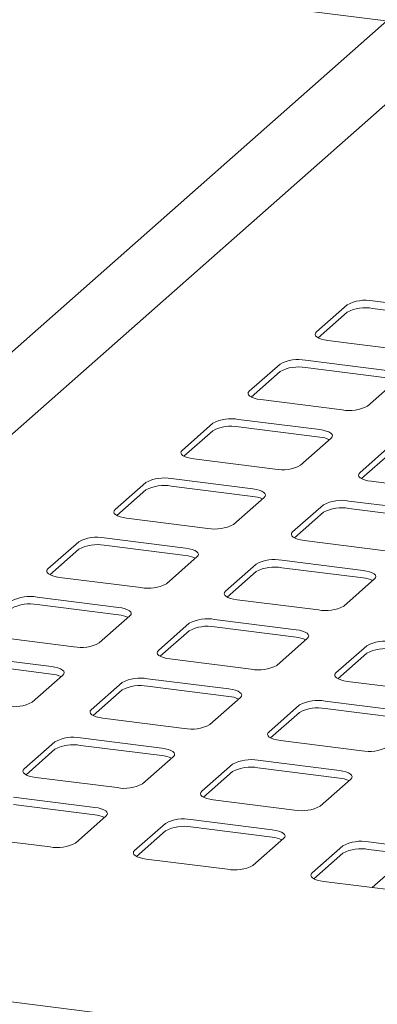
# Model space of a CAD drawing. Units: millimetres. Extents: x 5 to 415, y 5 to 292.
# Drawn here: x 308 to 313, y 213 to 226 of the extents above; entities that cross this region are included whole.
import ezdxf

# ---------------------------------------------------------------- set-up
doc = ezdxf.new("R2010")
doc.units = ezdxf.units.MM

msp = doc.modelspace()

# ---------------------------------------------------------------- linework, layer by layer
at = {"color": 7, "linetype": 'Continuous', "lineweight": 15}
for p, q in [((306.58086, 226.49483), (316.91719, 225.19257)), ((312.77294, 225.7147), (302.92679, 217.03121)), ((313.80189, 225.58506), (302.31434, 215.45399)), ((312.27041, 222.12928), (311.8815, 221.78629)), ((313.62161, 222.04813), (312.59265, 222.17776)), ((313.62161, 221.95385), (312.59265, 222.08348)), ((312.27041, 222.03499), (311.90433, 221.71214)), ((312.02696, 221.67888), (313.05592, 221.54924)), ((311.42188, 221.38094), (311.03297, 221.03796)), ((312.77308, 221.2998), (311.74412, 221.42943)), ((312.77308, 221.20552), (311.74412, 221.33515)), ((311.42188, 221.28666), (311.0558, 220.96381)), ((312.52963, 220.8494), (312.91854, 221.19238)), ((311.17844, 220.93055), (312.20739, 220.80091)), ((310.57335, 220.63261), (310.18444, 220.28963)), ((311.92455, 220.55147), (310.89559, 220.6811)), ((311.92455, 220.45718), (310.89559, 220.58682)), ((310.57335, 220.53833), (310.20727, 220.21548)), ((311.68111, 220.10107), (312.07002, 220.44405)), ((312.81835, 220.34977), (312.42944, 220.00678)), ((312.81835, 220.25549), (312.45227, 219.93264)), ((310.32991, 220.18221), (311.35886, 220.05258)), ((309.72482, 219.88428), (309.33592, 219.5413)), ((311.07602, 219.80313), (310.04707, 219.93277)), ((311.07602, 219.70885), (310.04707, 219.83849)), ((312.5749, 219.89937), (313.60386, 219.76973)), ((309.72482, 219.79), (309.35875, 219.46715)), ((310.83258, 219.35273), (311.22149, 219.69572)), ((311.96982, 219.60144), (311.58091, 219.25845)), ((313.32102, 219.52029), (312.29206, 219.64993)), ((311.96982, 219.50716), (311.60374, 219.18431)), ((313.32102, 219.42601), (312.29206, 219.55565)), ((309.48138, 219.43388), (310.51034, 219.30425)), ((308.8763, 219.13595), (308.48739, 218.79296)), ((310.22749, 219.0548), (309.19854, 219.18444)), ((310.22749, 218.96052), (309.19854, 219.09016)), ((311.72638, 219.15104), (312.75533, 219.0214)), ((308.8763, 219.04167), (308.51022, 218.71882)), ((309.98405, 218.6044), (310.37296, 218.94739)), ((311.12129, 218.85311), (310.73238, 218.51012)), ((312.47249, 218.77196), (311.44353, 218.9016)), ((311.12129, 218.75883), (310.75521, 218.43598)), ((312.47249, 218.67768), (311.44353, 218.80731)), ((308.63285, 218.68555), (309.66181, 218.55591)), ((312.22904, 218.32156), (312.61795, 218.66455)), ((309.37897, 218.30647), (308.35001, 218.43611)), ((309.37897, 218.21219), (308.35001, 218.34183)), ((310.87785, 218.40271), (311.9068, 218.27307)), ((309.13552, 217.85607), (309.52443, 218.19906)), ((310.27276, 218.10478), (309.88385, 217.76179)), ((311.62396, 218.02363), (310.595, 218.15326)), ((310.27276, 218.01049), (309.90668, 217.68764)), ((311.62396, 217.92935), (310.595, 218.05898)), ((307.78432, 217.93722), (308.81328, 217.80758)), ((311.38052, 217.57323), (311.76943, 217.91621)), ((312.51776, 217.82193), (312.12885, 217.47895)), ((312.51776, 217.72765), (312.15168, 217.4048)), ((308.53044, 217.55814), (307.50148, 217.68778)), ((308.53044, 217.46386), (307.50148, 217.59349)), ((310.02932, 217.65438), (311.05827, 217.52474)), ((308.28699, 217.10774), (308.6759, 217.45073)), ((309.42423, 217.35644), (309.03533, 217.01346)), ((310.77543, 217.2753), (309.74648, 217.40493)), ((312.27431, 217.37153), (313.30327, 217.2419)), ((309.42423, 217.26216), (309.05816, 216.93931)), ((310.77543, 217.18102), (309.74648, 217.31065)), ((310.53199, 216.8249), (310.9209, 217.16788)), ((313.02043, 216.99245), (311.99147, 217.12209)), ((311.66923, 217.0736), (311.28032, 216.73062)), ((311.66923, 216.97932), (311.30315, 216.65647)), ((313.02043, 216.89817), (311.99147, 217.02781)), ((309.18079, 216.90604), (310.20975, 216.77641)), ((308.57571, 216.60811), (308.1868, 216.26513)), ((309.9269, 216.52696), (308.89795, 216.6566)), ((311.42579, 216.6232), (312.45474, 216.49357)), ((308.57571, 216.51383), (308.20963, 216.19098)), ((309.9269, 216.43268), (308.89795, 216.56232)), ((309.68346, 216.07657), (310.07237, 216.41955)), ((312.1719, 216.24412), (311.14294, 216.37376)), ((310.8207, 216.32527), (310.43179, 215.98228)), ((310.8207, 216.23099), (310.45462, 215.90814)), ((312.1719, 216.14984), (311.14294, 216.27948)), ((308.33226, 216.15771), (309.36122, 216.02808)), ((311.92845, 215.79372), (312.31736, 216.13671)), ((309.07838, 215.77863), (308.04942, 215.90827)), ((310.57726, 215.87487), (311.60621, 215.74523)), ((309.07838, 215.68435), (308.04942, 215.81399)), ((308.83493, 215.32823), (309.22384, 215.67122)), ((311.32337, 215.49579), (310.29441, 215.62543)), ((309.97217, 215.57694), (309.58326, 215.23395)), ((309.97217, 215.48266), (309.60609, 215.15981)), ((311.32337, 215.40151), (310.29441, 215.53115)), ((307.48373, 215.40938), (308.51269, 215.27975)), ((311.07993, 215.04539), (311.46884, 215.38838)), ((313.56836, 215.21295), (312.53941, 215.34258)), ((312.21717, 215.2941), (311.82826, 214.95111)), ((313.56836, 215.11867), (312.53941, 215.2483)), ((309.72873, 215.12654), (310.75768, 214.9969)), ((312.21717, 215.19981), (311.85109, 214.87696)), ((313.05824, 215.18294), (312.5861, 214.76654)), ((311.97372, 214.8437), (313.00268, 214.71406)), ((348.23794, 208.25483), (302.20562, 214.05436))]:
    msp.add_line(p, q, dxfattribs=at)
at = {"color": 7, "linetype": 'Continuous', "lineweight": 15, "flags": 128}
for points in [[(311.8815, 221.78629), (311.86875, 221.77052), (311.86548, 221.75422), (311.87181, 221.73802), (311.88749, 221.72254), (311.91194, 221.70838), (311.9442, 221.69609), (311.98304, 221.68612), (312.02696, 221.67888)], [(311.03297, 221.03796), (311.02022, 221.02219), (311.01695, 221.00589), (311.02328, 220.98969), (311.03897, 220.97421), (311.06341, 220.96005), (311.09567, 220.94775), (311.13451, 220.93779), (311.17844, 220.93055)], [(312.07002, 220.44405), (312.08277, 220.45982), (312.08604, 220.47612), (312.07971, 220.49232), (312.06402, 220.5078), (312.03958, 220.52196), (312.00731, 220.53426), (311.96847, 220.54422), (311.92455, 220.55147)], [(310.18444, 220.28963), (310.17169, 220.27385), (310.16842, 220.25755), (310.17475, 220.24135), (310.19044, 220.22588), (310.21488, 220.21172), (310.24714, 220.19942), (310.28598, 220.18946), (310.32991, 220.18221)], [(312.42944, 220.00678), (312.41669, 219.99101), (312.41341, 219.97471), (312.41974, 219.95851), (312.43543, 219.94304), (312.45988, 219.92888), (312.49214, 219.91658), (312.53098, 219.90662), (312.5749, 219.89937)], [(311.22149, 219.69572), (311.23424, 219.71149), (311.23751, 219.72779), (311.23118, 219.74399), (311.21549, 219.75947), (311.19105, 219.77363), (311.15879, 219.78592), (311.11995, 219.79589), (311.07602, 219.80313)], [(309.33592, 219.5413), (309.32317, 219.52552), (309.31989, 219.50922), (309.32622, 219.49302), (309.34191, 219.47755), (309.36635, 219.46339), (309.39862, 219.45109), (309.43746, 219.44113), (309.48138, 219.43388)], [(311.58091, 219.25845), (311.56816, 219.24268), (311.56489, 219.22638), (311.57122, 219.21018), (311.5869, 219.1947), (311.61135, 219.18055), (311.64361, 219.16825), (311.68245, 219.15829), (311.72638, 219.15104)], [(310.37296, 218.94739), (310.38571, 218.96316), (310.38898, 218.97946), (310.38265, 218.99566), (310.36696, 219.01114), (310.34252, 219.0253), (310.31026, 219.03759), (310.27142, 219.04756), (310.22749, 219.0548)], [(308.48739, 218.79296), (308.47464, 218.77719), (308.47136, 218.76089), (308.47769, 218.74469), (308.49338, 218.72922), (308.51783, 218.71506), (308.55009, 218.70276), (308.58893, 218.6928), (308.63285, 218.68555)], [(312.61795, 218.66455), (312.6307, 218.68032), (312.63398, 218.69662), (312.62765, 218.71282), (312.61196, 218.72829), (312.58751, 218.74245), (312.55525, 218.75475), (312.51641, 218.76471), (312.47249, 218.77196)], [(310.73238, 218.51012), (310.71963, 218.49435), (310.71636, 218.47805), (310.72269, 218.46185), (310.73838, 218.44637), (310.76282, 218.43221), (310.79508, 218.41992), (310.83392, 218.40995), (310.87785, 218.40271)], [(309.52443, 218.19906), (309.53718, 218.21483), (309.54045, 218.23113), (309.53413, 218.24733), (309.51844, 218.26281), (309.49399, 218.27696), (309.46173, 218.28926), (309.42289, 218.29922), (309.37897, 218.30647)], [(311.76943, 217.91621), (311.78218, 217.93199), (311.78545, 217.94829), (311.77912, 217.96449), (311.76343, 217.97996), (311.73899, 217.99412), (311.70672, 218.00642), (311.66788, 218.01638), (311.62396, 218.02363)], [(309.88385, 217.76179), (309.8711, 217.74602), (309.86783, 217.72972), (309.87416, 217.71352), (309.88985, 217.69804), (309.91429, 217.68388), (309.94656, 217.67159), (309.98539, 217.66162), (310.02932, 217.65438)], [(308.6759, 217.45073), (308.68865, 217.4665), (308.69193, 217.4828), (308.6856, 217.499), (308.66991, 217.51447), (308.64546, 217.52863), (308.6132, 217.54093), (308.57436, 217.55089), (308.53044, 217.55814)], [(312.12885, 217.47895), (312.1161, 217.46317), (312.11282, 217.44687), (312.11915, 217.43067), (312.13484, 217.4152), (312.15929, 217.40104), (312.19155, 217.38874), (312.23039, 217.37878), (312.27431, 217.37153)], [(310.9209, 217.16788), (310.93365, 217.18366), (310.93692, 217.19996), (310.93059, 217.21616), (310.9149, 217.23163), (310.89046, 217.24579), (310.8582, 217.25809), (310.81936, 217.26805), (310.77543, 217.2753)], [(309.03533, 217.01346), (309.02258, 216.99769), (309.0193, 216.98139), (309.02563, 216.96519), (309.04132, 216.94971), (309.06576, 216.93555), (309.09803, 216.92325), (309.13687, 216.91329), (309.18079, 216.90604)], [(311.28032, 216.73062), (311.26757, 216.71484), (311.2643, 216.69854), (311.27063, 216.68234), (311.28631, 216.66687), (311.31076, 216.65271), (311.34302, 216.64041), (311.38186, 216.63045), (311.42579, 216.6232)], [(310.07237, 216.41955), (310.08512, 216.43532), (310.08839, 216.45162), (310.08206, 216.46782), (310.06637, 216.4833), (310.04193, 216.49746), (310.00967, 216.50976), (309.97083, 216.51972), (309.9269, 216.52696)], [(308.1868, 216.26513), (308.17405, 216.24935), (308.17077, 216.23305), (308.1771, 216.21685), (308.19279, 216.20138), (308.21724, 216.18722), (308.2495, 216.17492), (308.28834, 216.16496), (308.33226, 216.15771)], [(312.31736, 216.13671), (312.33011, 216.15248), (312.33339, 216.16878), (312.32706, 216.18498), (312.31137, 216.20046), (312.28692, 216.21462), (312.25466, 216.22691), (312.21582, 216.23688), (312.1719, 216.24412)], [(310.43179, 215.98228), (310.41904, 215.96651), (310.41577, 215.95021), (310.4221, 215.93401), (310.43779, 215.91854), (310.46223, 215.90438), (310.49449, 215.89208), (310.53333, 215.88212), (310.57726, 215.87487)], [(309.22384, 215.67122), (309.23659, 215.68699), (309.23986, 215.70329), (309.23354, 215.71949), (309.21785, 215.73497), (309.1934, 215.74913), (309.16114, 215.76142), (309.1223, 215.77139), (309.07838, 215.77863)], [(311.46884, 215.38838), (311.48159, 215.40415), (311.48486, 215.42045), (311.47853, 215.43665), (311.46284, 215.45213), (311.4384, 215.46628), (311.40613, 215.47858), (311.36729, 215.48855), (311.32337, 215.49579)], [(309.58326, 215.23395), (309.57051, 215.21818), (309.56724, 215.20188), (309.57357, 215.18568), (309.58926, 215.1702), (309.6137, 215.15605), (309.64597, 215.14375), (309.6848, 215.13379), (309.72873, 215.12654)], [(311.82826, 214.95111), (311.81551, 214.93534), (311.81223, 214.91904), (311.81856, 214.90284), (311.83425, 214.88736), (311.8587, 214.8732), (311.89096, 214.86091), (311.9298, 214.85094), (311.97372, 214.8437)]]:
    msp.add_lwpolyline(points, dxfattribs=at)
at = {"color": 7, "linetype": 'Continuous', "lineweight": 15}
for centre, radius, start, end in [((312.50064, 221.69423), 0.49221, 79.226133, 117.8883), ((312.50064, 221.59995), 0.49221, 79.226133, 117.8883), ((311.65211, 220.9459), 0.49221, 79.226133, 117.8883), ((311.65211, 220.85162), 0.49221, 79.226133, 117.8883), ((312.2994, 221.28444), 0.49221, 259.226133, 297.8883), ((310.80358, 220.19757), 0.49221, 79.226133, 117.8883), ((310.80358, 220.10329), 0.49221, 79.226133, 117.8883), ((311.89347, 220.09996), 0.35857, 64.616364, 85.028145), ((311.45088, 220.53611), 0.49221, 259.226133, 297.8883), ((309.95506, 219.44924), 0.49221, 79.226133, 117.8883), ((309.95506, 219.35495), 0.49221, 79.226133, 117.8883), ((311.04495, 219.35163), 0.35857, 64.616364, 85.028145), ((312.20005, 219.16639), 0.49221, 79.226133, 117.8883), ((312.20005, 219.07211), 0.49221, 79.226133, 117.8883), ((310.60235, 219.78778), 0.49221, 259.226133, 297.8883), ((309.10653, 218.7009), 0.49221, 79.226133, 117.8883), ((309.10653, 218.60662), 0.49221, 79.226133, 117.8883), ((310.19642, 218.6033), 0.35857, 64.616364, 85.028145), ((311.35152, 218.41806), 0.49221, 79.226133, 117.8883), ((311.35152, 218.32378), 0.49221, 79.226133, 117.8883), ((309.75382, 219.03945), 0.49221, 259.226133, 297.8883), ((312.44141, 218.32046), 0.35857, 64.616364, 85.028145), ((308.258, 217.95257), 0.49221, 79.226133, 117.8883), ((308.258, 217.85829), 0.49221, 79.226133, 117.8883), ((309.34789, 217.85497), 0.35857, 64.616364, 85.028145), ((311.99881, 218.75661), 0.49221, 259.226133, 297.8883), ((310.50299, 217.66973), 0.49221, 79.226133, 117.8883), ((310.50299, 217.57545), 0.49221, 79.226133, 117.8883), ((308.90529, 218.29112), 0.49221, 259.226133, 297.8883), ((311.59288, 217.57213), 0.35857, 64.616364, 85.028145), ((312.74799, 217.38689), 0.49221, 79.226133, 117.8883), ((312.74799, 217.29261), 0.49221, 79.226133, 117.8883), ((308.49936, 217.10664), 0.35857, 64.616364, 85.028145), ((311.15029, 218.00827), 0.49221, 259.226133, 297.8883), ((309.65447, 216.9214), 0.49221, 79.226133, 117.8883), ((309.65447, 216.82712), 0.49221, 79.226133, 117.8883), ((308.05676, 217.54279), 0.49221, 259.226133, 297.8883), ((310.74436, 216.8238), 0.35857, 64.616364, 85.028145), ((311.89946, 216.63856), 0.49221, 79.226133, 117.8883), ((311.89946, 216.54427), 0.49221, 79.226133, 117.8883), ((310.30176, 217.25994), 0.49221, 259.226133, 297.8883), ((308.80594, 216.17307), 0.49221, 79.226133, 117.8883), ((308.80594, 216.07879), 0.49221, 79.226133, 117.8883), ((312.54675, 216.9771), 0.49221, 259.226133, 297.8883), ((309.89583, 216.07546), 0.35857, 64.616364, 85.028145), ((311.05093, 215.89022), 0.49221, 79.226133, 117.8883), ((311.05093, 215.79594), 0.49221, 79.226133, 117.8883), ((312.14082, 215.79262), 0.35857, 64.616364, 85.028145), ((309.45323, 216.51161), 0.49221, 259.226133, 297.8883), ((311.69822, 216.22877), 0.49221, 259.226133, 297.8883), ((309.0473, 215.32713), 0.35857, 64.616364, 85.028145), ((310.2024, 215.14189), 0.49221, 79.226133, 117.8883), ((310.2024, 215.04761), 0.49221, 79.226133, 117.8883), ((311.29229, 215.04429), 0.35857, 64.616364, 85.028145), ((312.4474, 214.85905), 0.49221, 79.226133, 117.8883), ((308.6047, 215.76328), 0.49221, 259.226133, 297.8883), ((312.4474, 214.76477), 0.49221, 79.226133, 117.8883), ((310.8497, 215.48044), 0.49221, 259.226133, 297.8883)]:
    msp.add_arc(centre, radius, start, end, dxfattribs=at)

doc.saveas('drawing.dxf')
